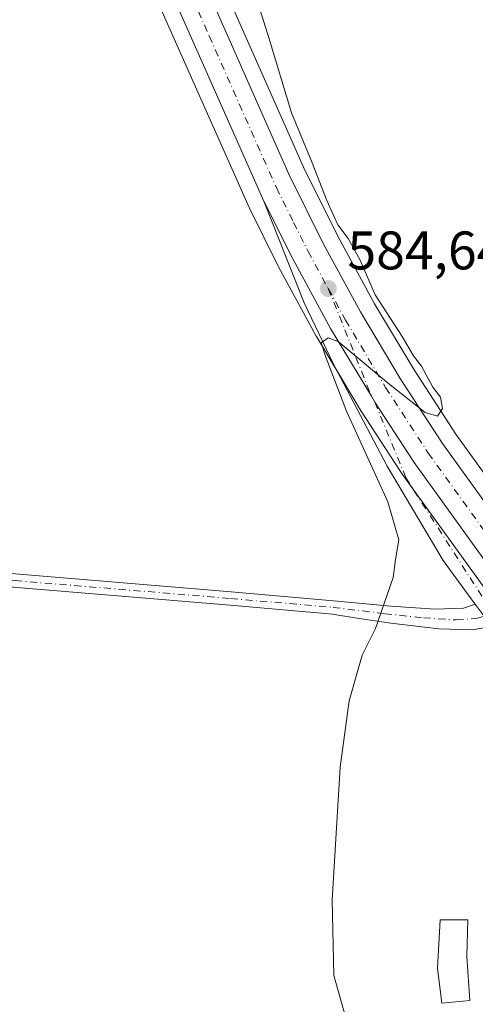
# Model space of a CAD drawing. Units: metres. Extents: x 651794 to 655257, y 4730100 to 4732489.
# Drawn here: x 653671 to 653756, y 4731461 to 4731643 of the extents above; entities that cross this region are included whole.
import ezdxf

# ---------------------------------------------------------------- set-up
doc = ezdxf.new("R2010")
doc.units = ezdxf.units.M
doc.header["$MEASUREMENT"] = 0
doc.linetypes.add('DGN Style 4', pattern=[2.6384748266838614, 1.318413404963828, -0.6592067024819142, 0.001648016756204785, -0.6592067024819142])
for name, color, linetype, lineweight in [('Carretera de calzada única Cxs', 7, 'Continuous', 13), ('Carretera de calzada única eje', 7, 'DGN Style 4', 0), ('Cultivos herbáceos CxS', 92, 'Continuous', 0), ('Cultivos leñosos CxS', 92, 'Continuous', 0), ('Curva de nivel normal', 30, 'Continuous', 0), ('Edificación Cxs', 1, 'Continuous', 13), ('Núcleo urbano CxS', 7, 'Continuous', 0), ('Pista no pavimentada Cxs', 111, 'Continuous', 0), ('Pista no pavimentada eje', 91, 'DGN Style 4', 0), ('Punto de cota en terreno', 7, 'Continuous', 0), ('Rótulo de punto de cota en terreno', 7, 'Continuous', 0)]:
    doc.layers.add(name, color=color, linetype=linetype, lineweight=lineweight)
doc.styles.add('Style-Arial', font='txt')

# ---------------------------------------------------------------- blocks, each defined once
blk = doc.blocks.new('*U8')
at = {"layer": 'Cultivos herbáceos CxS', "color": 92, "linetype": 'Continuous', "lineweight": 0}
for points in [[(653845.8359000003, 4731441.0875, 588.3652000000002), (653816.3970999997, 4731478.8533, 587.6198000000004), (653815.5569000002, 4731479.933499999, 587.5966999999946), (653814.7067, 4731481.0239, 587.5445000000036), (653804.2281, 4731494.486300001, 587.4164000000019), (653786.5105, 4731518.332699999, 586.5663999999961), (653751.9457, 4731566.226100001, 584.9808000000048), (653744.2273000004, 4731578.106100001, 584.8415999999997), (653736.9463000001, 4731590.3169, 584.755799999999), (653730.1413000004, 4731602.7963, 584.7565999999933), (653723.8262999998, 4731615.5055, 584.3999999999943), (653699.0817, 4731671.3979, 582.8393000000069), (653698.2620999999, 4731673.237299999, 582.7648000000045), (653685.7944999998, 4731701.4319, 582.3469000000041), (653670.9653000003, 4731735.0603, 582.1974000000046), (653666.6864999998, 4731744.769500001, 582.620299999995), (653647.9376999997, 4731785.7191, 583.0332000000053), (653647.8482999997, 4731785.8983, 583.0388999999996), (653640.5783000002, 4731799.328299999, 583.2890000000043), (653640.5380999995, 4731799.4001, 583.2896999999939), (653640.5011, 4731799.4627, 583.2906999999977), (653632.5811000001, 4731812.442700001, 583.7308000000048), (653632.5009000005, 4731812.567100001, 583.7403999999951), (653625.3608999997, 4731823.067100001, 583.7456999999995)], [(653674.4868999999, 4731696.5559, 581.9349999999977), (653713.7783000004, 4731608.062700001, 583.738599999997), (653713.8339000001, 4731607.944499999, 583.741200000004), (653719.1539000003, 4731597.2445, 584.2508999999991), (653719.2062999997, 4731597.1439, 584.2505999999995), (653726.1863000002, 4731584.343900001, 584.4437000000034), (653726.2326999997, 4731584.2621, 584.4502000000066), (653733.7133, 4731571.7139, 584.8120000000055), (653733.7732999995, 4731571.617500001, 584.8104000000021), (653734.4935, 4731570.506899999, 584.8108999999968), (653741.7138999999, 4731559.386499999, 585.2149999999965), (653741.7977, 4731559.2643, 585.2246000000014), (653767.7056, 4731523.3738, 586.200800000006)]]:
    blk.add_polyline3d(points, dxfattribs=at)
blk = doc.blocks.new('5PATER')
at = {"layer": 'Cultivos leñosos CxS', "linetype": 'Continuous', "lineweight": 0}
h = blk.add_hatch(color=51, dxfattribs=at)
edge = h.paths.add_edge_path()
edge.add_ellipse((0, 0), major_axis=(-0.1095731443231308, -0.1110710700762829), ratio=0.9994222409660322, start_angle=0, end_angle=360)

msp = doc.modelspace()

# ---------------------------------------------------------------- linework, layer by layer
at = {"layer": 'Carretera de calzada única Cxs', "color": 7, "linetype": 'Continuous', "lineweight": 13}
for points in [[(653716.5201000003, 4731609.280099999, 584.2661999999982), (653677.2301000003, 4731697.770099999, 582.7409000000043), (653661.9401000004, 4731732.420100001, 583.3889000000054), (653658.1401000004, 4731741.050100001, 583.1472000000067), (653639.5100999996, 4731781.7401, 583.4878000000026), (653632.4301000005, 4731794.8201, 583.6405999999988), (653624.6801000005, 4731807.520099999, 583.6913000000059), (653617.7200999996, 4731817.7501, 583.8968000000023), (653608.7600999996, 4731829.630100001, 586.091499999995), (653599.1801000005, 4731841.0001, 585.4743000000017), (653589.0900999998, 4731851.770099999, 584.3515000000043), (653578.3601000002, 4731862.0701, 585.1558999999979), (653567.0601000005, 4731871.7601, 584.8821000000025), (653556.8629000002, 4731879.729699999, 584.8166000000056)], [(653613.7100999998, 4731833.530099999, 584.4857000000047), (653622.8800999997, 4731821.380100001, 584.3307999999961), (653630.0201000003, 4731810.880100001, 584.5657000000066), (653637.9401000004, 4731797.9001, 584.446299999996), (653645.2100999998, 4731784.470100001, 583.7179999999935), (653663.9501, 4731743.540100001, 583.5547999999981), (653668.2200999996, 4731733.850099999, 583.0671000000002), (653683.0500999996, 4731700.220100001, 583.039499999999), (653695.5232999995, 4731672.020099999, 582.9844000000012), (653696.3432999998, 4731670.1801, 583.0084999999963), (653721.1101000002, 4731614.2301, 584.3098000000027), (653727.4801000003, 4731601.4101, 584.4444999999978), (653734.3400999998, 4731588.8301, 584.8779999999971), (653741.6801000005, 4731576.520099999, 584.8267000000051), (653749.4700999996, 4731564.530099999, 585.1894999999931), (653784.0900999998, 4731516.5601, 586.5918999999994), (653801.8400999998, 4731492.670100001, 588.0531000000046), (653812.3432999998, 4731479.1801, 587.6377999999969), (653813.1951000001, 4731478.095100001, 587.8337000000029), (653814.0333000004, 4731477.0101, 588.1107000000047), (653843.4833000004, 4731439.2301, 589.2842999999993)], [(653831.4200999998, 4731444.2601, 588.4787999999971), (653810.3300999999, 4731471.450099999, 587.758799999996), (653808.7100999998, 4731473.530099999, 587.7195000000065), (653805.7600999996, 4731477.340100001, 587.6349000000046), (653802.4700999996, 4731481.5801, 587.5025000000023), (653779.9600999998, 4731511.5801, 586.781099999993), (653778.9801000003, 4731512.880100001, 586.6864999999962), (653744.2301000003, 4731561.020099999, 585.3954999999987), (653737.0100999996, 4731572.140100001, 585.2333000000071), (653736.3655000003, 4731573.281099999, 585.1025999999983), (653728.8201000001, 4731585.780099999, 584.8377000000038), (653721.8400999998, 4731598.5801, 584.5598999999929), (653716.5201000003, 4731609.280099999, 584.2661999999982), (653677.2301000003, 4731697.770099999, 582.7409000000043), (653661.9401000004, 4731732.420100001, 583.3889000000054), (653658.1401000004, 4731741.050100001, 583.1472000000067), (653639.5100999996, 4731781.7401, 583.4878000000026), (653632.4301000005, 4731794.8201, 583.6405999999988), (653624.6801000005, 4731807.520099999, 583.6913000000059), (653617.7200999996, 4731817.7501, 583.8968000000023), (653608.7600999996, 4731829.630100001, 586.091499999995)], [(653696.3432999998, 4731670.1801, 583.0084999999963), (653721.1101000002, 4731614.2301, 584.3098000000027), (653727.4801000003, 4731601.4101, 584.4444999999978), (653734.3400999998, 4731588.8301, 584.8779999999971), (653741.6801000005, 4731576.520099999, 584.8267000000051), (653749.4700999996, 4731564.530099999, 585.1894999999931), (653784.0900999998, 4731516.5601, 586.5918999999994), (653801.8400999998, 4731492.670100001, 588.0531000000046), (653812.3432999998, 4731479.1801, 587.6377999999969)], [(653755.5433, 4731534.890100001, 586.210500000001), (653754.8000999996, 4731535.890100001, 586.360799999995), (653749.5900999998, 4731542.960100001, 587.9217000000062), (653739.2701000003, 4731560.3301, 586.9703000000009), (653729.4101, 4731579.050100001, 584.943299999999), (653723.9200999998, 4731590.5001, 584.5926000000036), (653716.5201000003, 4731609.280099999, 584.2661999999982)], [(653716.5201000003, 4731609.280099999, 584.2661999999982), (653721.8400999998, 4731598.5801, 584.5598999999929), (653728.8201000001, 4731585.780099999, 584.8377000000038), (653736.3655000003, 4731573.281099999, 585.1025999999983), (653737.0100999996, 4731572.140100001, 585.2333000000071), (653744.2301000003, 4731561.020099999, 585.3954999999987), (653778.9801000003, 4731512.880100001, 586.6864999999962), (653779.9600999998, 4731511.5801, 586.781099999993), (653802.4700999996, 4731481.5801, 587.5025000000023)], [(653716.5201000003, 4731609.280099999, 584.2661999999982), (653721.8400999998, 4731598.5801, 584.5598999999929), (653728.8201000001, 4731585.780099999, 584.8377000000038), (653736.3655000003, 4731573.281099999, 585.1025999999983), (653737.0100999996, 4731572.140100001, 585.2333000000071), (653744.2301000003, 4731561.020099999, 585.3954999999987), (653778.9801000003, 4731512.880100001, 586.6864999999962), (653779.9600999998, 4731511.5801, 586.781099999993), (653802.4700999996, 4731481.5801, 587.5025000000023)]]:
    msp.add_polyline3d(points, dxfattribs=at)
msp.add_polyline3d([(653802.4700999996, 4731481.5801, 587.5025000000023), (653792.0401, 4731491.950099999, 587.7275999999983), (653779.5601000005, 4731507.600099999, 587.3295000000071), (653764.6601, 4731524.200099999, 586.4119999999966), (653758.8532999996, 4731530.8201, 586.1641999999993), (653757.0201000003, 4731532.9101, 586.0812000000005), (653755.5433, 4731534.890100001, 586.210500000001), (653754.8000999996, 4731535.890100001, 586.360799999995), (653749.5900999998, 4731542.960100001, 587.9217000000062), (653739.2701000003, 4731560.3301, 586.9703000000009), (653729.4101, 4731579.050100001, 584.943299999999), (653723.9200999998, 4731590.5001, 584.5926000000036), (653716.5201000003, 4731609.280099999, 584.2661999999982), (653721.8400999998, 4731598.5801, 584.5598999999929), (653728.8201000001, 4731585.780099999, 584.8377000000038), (653736.3655000003, 4731573.281099999, 585.1025999999983), (653737.0100999996, 4731572.140100001, 585.2333000000071), (653744.2301000003, 4731561.020099999, 585.3954999999987), (653778.9801000003, 4731512.880100001, 586.6864999999962), (653779.9600999998, 4731511.5801, 586.781099999993)], close=True, dxfattribs=at)
at = {"layer": 'Carretera de calzada única eje', "color": 7, "linetype": 'DGN Style 4', "lineweight": 0}
for points in [[(653693.3004999999, 4731669.2897, 583.0219999999972), (653706.4301000005, 4731639.7301, 583.5795000000071), (653718.8101000005, 4731611.7501, 584.247199999998), (653722.0000999998, 4731605.340100001, 584.3551000000007), (653724.6601, 4731599.9901, 584.4900000000052), (653728.4001000002, 4731593.130100001, 584.6138000000064)], [(653728.4001000002, 4731593.130100001, 584.6138000000064), (653736.3655000003, 4731573.281099999, 585.1025999999983), (653737.0100999996, 4731572.140100001, 585.2333000000071), (653742.7401000002, 4731558.170100001, 585.695000000007), (653757.1801000005, 4731535.690099999, 586.0215999999928), (653759.2033000002, 4731533.278899999, 586.0442999999941)], [(653728.4001000002, 4731593.130100001, 584.6138000000064), (653731.5800999999, 4731587.300100001, 584.6929999999993), (653738.9801000003, 4731574.880100001, 584.9569999999949), (653746.8501000004, 4731562.770099999, 585.2234999999928), (653764.2200999996, 4731538.700099999, 585.8657999999997), (653781.5301000001, 4731514.720100001, 586.5310000000027), (653790.4101, 4731502.770099999, 586.9140999999945)]]:
    msp.add_polyline3d(points, dxfattribs=at)
at = {"layer": 'Cultivos herbáceos CxS', "color": 92, "linetype": 'Continuous', "lineweight": 0}
for points in [[(653606.4137000004, 4731827.759099999, 583.2884000000049), (653615.2808999997, 4731816.0021, 582.924199999994), (653622.1579, 4731805.8939, 582.8766000000032), (653629.8287000004, 4731793.3237, 582.734700000001), (653636.8240999999, 4731780.4001, 582.7369000000035), (653655.4033000004, 4731739.8211, 582.1616999999969), (653659.1948999995, 4731731.210100001, 581.832899999994), (653674.4868999999, 4731696.5559, 581.9349999999977), (653713.7783000004, 4731608.062700001, 583.738599999997), (653713.8339000001, 4731607.944499999, 583.741200000004), (653719.1539000003, 4731597.2445, 584.2508999999991), (653719.2062999997, 4731597.1439, 584.2505999999995), (653726.1863000002, 4731584.343900001, 584.4437000000034), (653726.2326999997, 4731584.2621, 584.4502000000066), (653733.7133, 4731571.7139, 584.8120000000055), (653733.7732999995, 4731571.617500001, 584.8104000000021), (653734.4935, 4731570.506899999, 584.8108999999968), (653741.7138999999, 4731559.386499999, 585.2149999999965), (653741.7977, 4731559.2643, 585.2246000000014), (653767.7056, 4731523.3738, 586.200800000006), (653767.5800999999, 4731518.220100001, 586.4597000000067)], [(653625.3608999997, 4731823.067100001, 583.7456999999995), (653632.5009000005, 4731812.567100001, 583.7403999999951), (653632.5811000001, 4731812.442700001, 583.7308000000048), (653640.5011, 4731799.4627, 583.2906999999977), (653640.5380999995, 4731799.4001, 583.2896999999939), (653640.5783000002, 4731799.328299999, 583.2890000000043), (653647.8482999997, 4731785.8983, 583.0388999999996), (653647.9376999997, 4731785.7191, 583.0332000000053), (653666.6864999998, 4731744.769500001, 582.620299999995), (653670.9653000003, 4731735.0603, 582.1974000000046), (653685.7944999998, 4731701.4319, 582.3469000000041), (653698.2620999999, 4731673.237299999, 582.7648000000045), (653699.0817, 4731671.3979, 582.8393000000069), (653723.8262999998, 4731615.5055, 584.3999999999943), (653730.1413000004, 4731602.7963, 584.7565999999933), (653736.9463000001, 4731590.3169, 584.755799999999), (653744.2273000004, 4731578.106100001, 584.8415999999997), (653751.9457, 4731566.226100001, 584.9808000000048), (653786.5105, 4731518.332699999, 586.5663999999961), (653804.2281, 4731494.486300001, 587.4164000000019), (653814.7067, 4731481.0239, 587.5445000000036), (653815.5569000002, 4731479.933499999, 587.5966999999946), (653816.3970999997, 4731478.8533, 587.6198000000004), (653845.8359000003, 4731441.0875, 588.3652000000002)]]:
    msp.add_polyline3d(points, dxfattribs=at)
at = {"layer": 'Curva de nivel normal', "color": 30, "linetype": 'Continuous', "lineweight": 0, "elevation": 585, "flags": 128}
msp.add_lwpolyline([(653731.6299999999, 4731458.530099999), (653729.4500000002, 4731466.350099999), (653729.1100000005, 4731480.3101), (653730.6100000005, 4731504.8101), (653732.2300000006, 4731517.050100001), (653734.6399999997, 4731525.4801), (653737.1200000001, 4731530.370100001), (653740.3799999999, 4731539.780099999), (653740.7999999998, 4731543.110099999), (653741.4400000004, 4731546.780099999), (653739.4000000004, 4731553.7601), (653731.7300000006, 4731570.530099999), (653727.9199999999, 4731580.470100001), (653727.0700000003, 4731583.120100001), (653728.4000000004, 4731584.0601), (653730.2000000002, 4731583.380100001), (653739.5300000003, 4731575.5801), (653746.2599999999, 4731570.2401), (653748.54, 4731569.5801), (653749.5099999999, 4731570.9801), (653749.0899999999, 4731573.100099999), (653747.7000000002, 4731574.920100001), (653745.6100000005, 4731578.8301), (653744.1399999997, 4731580.690099999), (653742.04, 4731584.2601), (653737.0300000003, 4731591.940099999), (653734.2800000003, 4731598.380100001), (653732.0499999998, 4731602.380100001), (653730.1799999997, 4731604.870100001), (653728.1299999999, 4731609.380100001), (653725.2800000003, 4731616.640100001), (653721.6299999999, 4731625.5801), (653717.5, 4731639.2301), (653714.7599999999, 4731647.850099999)], dxfattribs=at)
at = {"layer": 'Edificación Cxs', "color": 1, "linetype": 'Continuous', "lineweight": 13, "elevation": 589.9379999999948, "flags": 128}
msp.add_lwpolyline([(653754.5301000001, 4731461.7601), (653749.3701, 4731461.2601), (653748.5701000001, 4731467.720100001), (653749.0301000001, 4731476.6501), (653754.1901000004, 4731476.640100001), (653753.9600999998, 4731469.9001)], close=True, dxfattribs=at)
at = {"layer": 'Edificación Cxs', "color": 1, "linetype": 'Continuous', "lineweight": 13}
msp.add_polyline3d([(653754.5301000001, 4731461.7601, 588.9220999999961), (653749.3701, 4731461.2601, 588.2976999999955), (653748.5701000001, 4731467.720100001, 588.9015999999974), (653749.0301000001, 4731476.6501, 587.8178999999947), (653754.1901000004, 4731476.640100001, 588.6261999999988), (653753.9600999998, 4731469.9001, 589.9379999999946), (653754.5301000001, 4731461.7601, 588.9220999999961)], dxfattribs=at)
at = {"layer": 'Núcleo urbano CxS', "color": 7, "linetype": 'Continuous', "lineweight": 0}
for points in [[(653606.4137000004, 4731827.759099999, 583.2884000000049), (653615.2808999997, 4731816.0021, 582.924199999994), (653622.1579, 4731805.8939, 582.8766000000032), (653629.8287000004, 4731793.3237, 582.734700000001), (653636.8240999999, 4731780.4001, 582.7369000000035), (653655.4033000004, 4731739.8211, 582.1616999999969), (653659.1948999995, 4731731.210100001, 581.832899999994), (653674.4868999999, 4731696.5559, 581.9349999999977), (653713.7783000004, 4731608.062700001, 583.738599999997), (653713.8339000001, 4731607.944499999, 583.741200000004), (653719.1539000003, 4731597.2445, 584.2508999999991), (653719.2062999997, 4731597.1439, 584.2505999999995), (653726.1863000002, 4731584.343900001, 584.4437000000034), (653726.2326999997, 4731584.2621, 584.4502000000066), (653733.7133, 4731571.7139, 584.8120000000055), (653733.7732999995, 4731571.617500001, 584.8104000000021), (653734.4935, 4731570.506899999, 584.8108999999968), (653741.7138999999, 4731559.386499999, 585.2149999999965), (653741.7977, 4731559.2643, 585.2246000000014), (653767.7056, 4731523.3738, 586.200800000006), (653767.5800999999, 4731518.220100001, 586.4597000000067)], [(653625.3608999997, 4731823.067100001, 583.7456999999995), (653632.5009000005, 4731812.567100001, 583.7403999999951), (653632.5811000001, 4731812.442700001, 583.7308000000048), (653640.5011, 4731799.4627, 583.2906999999977), (653640.5380999995, 4731799.4001, 583.2896999999939), (653640.5783000002, 4731799.328299999, 583.2890000000043), (653647.8482999997, 4731785.8983, 583.0388999999996), (653647.9376999997, 4731785.7191, 583.0332000000053), (653666.6864999998, 4731744.769500001, 582.620299999995), (653670.9653000003, 4731735.0603, 582.1974000000046), (653685.7944999998, 4731701.4319, 582.3469000000041), (653698.2620999999, 4731673.237299999, 582.7648000000045), (653699.0817, 4731671.3979, 582.8393000000069), (653723.8262999998, 4731615.5055, 584.3999999999943), (653730.1413000004, 4731602.7963, 584.7565999999933), (653736.9463000001, 4731590.3169, 584.755799999999), (653744.2273000004, 4731578.106100001, 584.8415999999997), (653751.9457, 4731566.226100001, 584.9808000000048), (653786.5105, 4731518.332699999, 586.5663999999961), (653804.2281, 4731494.486300001, 587.4164000000019), (653814.7067, 4731481.0239, 587.5445000000036), (653815.5569000002, 4731479.933499999, 587.5966999999946), (653816.3970999997, 4731478.8533, 587.6198000000004), (653845.8359000003, 4731441.0875, 588.3652000000002)], [(653625.3608999997, 4731823.067100001, 583.7456999999995), (653632.5009000005, 4731812.567100001, 583.7403999999951), (653632.5811000001, 4731812.442700001, 583.7308000000048), (653640.5011, 4731799.4627, 583.2906999999977), (653640.5380999995, 4731799.4001, 583.2896999999939), (653640.5783000002, 4731799.328299999, 583.2890000000043), (653647.8482999997, 4731785.8983, 583.0388999999996), (653647.9376999997, 4731785.7191, 583.0332000000053), (653666.6864999998, 4731744.769500001, 582.620299999995), (653670.9653000003, 4731735.0603, 582.1974000000046), (653685.7944999998, 4731701.4319, 582.3469000000041), (653698.2620999999, 4731673.237299999, 582.7648000000045), (653699.0817, 4731671.3979, 582.8393000000069), (653723.8262999998, 4731615.5055, 584.3999999999943), (653730.1413000004, 4731602.7963, 584.7565999999933), (653736.9463000001, 4731590.3169, 584.755799999999), (653744.2273000004, 4731578.106100001, 584.8415999999997), (653751.9457, 4731566.226100001, 584.9808000000048), (653786.5105, 4731518.332699999, 586.5663999999961), (653804.2281, 4731494.486300001, 587.4164000000019), (653814.7067, 4731481.0239, 587.5445000000036), (653815.5569000002, 4731479.933499999, 587.5966999999946), (653816.3970999997, 4731478.8533, 587.6198000000004), (653845.8359000003, 4731441.0875, 588.3652000000002)], [(653767.7056, 4731523.3738, 586.200800000006), (653741.7977, 4731559.2643, 585.2246000000014), (653741.7138999999, 4731559.386499999, 585.2149999999965), (653734.4935, 4731570.506899999, 584.8108999999968), (653733.7732999995, 4731571.617500001, 584.8104000000021), (653733.7133, 4731571.7139, 584.8120000000055), (653726.2326999997, 4731584.2621, 584.4502000000066), (653726.1863000002, 4731584.343900001, 584.4437000000034), (653719.2062999997, 4731597.1439, 584.2505999999995), (653719.1539000003, 4731597.2445, 584.2508999999991), (653713.8339000001, 4731607.944499999, 583.741200000004), (653713.7783000004, 4731608.062700001, 583.738599999997), (653674.4868999999, 4731696.5559, 581.9349999999977)]]:
    msp.add_polyline3d(points, dxfattribs=at)
at = {"layer": 'Pista no pavimentada Cxs', "color": 111, "linetype": 'Continuous', "lineweight": 0}
for points in [[(653499.7100999998, 4731555.130100001, 580.3944000000047), (653502.0500999996, 4731553.690099999, 580.3269), (653504.5960999997, 4731552.306299999, 580.3876000000018), (653535.2301000003, 4731550.880100001, 580.3565999999992), (653603.3901000004, 4731546.0601, 580.9802000000054), (653635.2801000001, 4731543.420100001, 581.3978000000062), (653680.9301000005, 4731539.630100001, 582.2044000000024), (653710.4600999998, 4731537.1801, 582.7148000000016), (653729.3800999997, 4731535.530099999, 584.008600000001), (653739.9364999998, 4731534.533100001, 586.8989000000003), (653748.1414999999, 4731533.9619, 588.2182999999932), (653753.3865, 4731534.169500001, 586.3478999999934), (653755.5433, 4731534.890100001, 586.210500000001)], [(653535.2301000003, 4731550.880100001, 580.3565999999992), (653603.3901000004, 4731546.0601, 580.9802000000054), (653635.2801000001, 4731543.420100001, 581.3978000000062), (653680.9301000005, 4731539.630100001, 582.2044000000024), (653710.4600999998, 4731537.1801, 582.7148000000016), (653729.3800999997, 4731535.530099999, 584.008600000001), (653739.9364999998, 4731534.533100001, 586.8989000000003), (653748.1414999999, 4731533.9619, 588.2182999999932), (653753.3865, 4731534.169500001, 586.3478999999934), (653755.5433, 4731534.890100001, 586.210500000001), (653757.0201000003, 4731532.9101, 586.0812000000005), (653758.8532999996, 4731530.8201, 586.1641999999993), (653754.9445000002, 4731530.1709, 586.186400000006), (653748.8167000003, 4731530.3267, 586.457899999994), (653739.9364999998, 4731531.365300001, 585.6581000000006), (653733.2895000001, 4731532.3521, 584.6532000000007), (653729.1601, 4731533.040100001, 584.1861000000063), (653710.2500999998, 4731534.690099999, 582.7997999999934), (653603.2001, 4731543.5601, 580.9850000000006), (653567.5900999998, 4731546.0801, 580.654999999999), (653535.0601000005, 4731548.380100001, 580.4553000000016)], [(653758.8532999996, 4731530.8201, 586.1641999999993), (653754.9445000002, 4731530.1709, 586.186400000006), (653748.8167000003, 4731530.3267, 586.457899999994), (653739.9364999998, 4731531.365300001, 585.6581000000006), (653733.2895000001, 4731532.3521, 584.6532000000007), (653729.1601, 4731533.040100001, 584.1861000000063), (653710.2500999998, 4731534.690099999, 582.7997999999934), (653603.2001, 4731543.5601, 580.9850000000006), (653567.5900999998, 4731546.0801, 580.654999999999), (653535.0601000005, 4731548.380100001, 580.4553000000016), (653508.9851000002, 4731549.306299999, 580.8689000000013), (653502.6401000004, 4731549.0601, 580.7902999999933), (653499.5000999998, 4731547.5601, 580.7706999999937)]]:
    msp.add_polyline3d(points, dxfattribs=at)
at = {"layer": 'Pista no pavimentada eje', "color": 91, "linetype": 'DGN Style 4', "lineweight": 0}
msp.add_polyline3d([(653498.1133000003, 4731551.216700001, 580.5953000000009), (653505.8739, 4731550.972899999, 580.5908000000054), (653517.0591000002, 4731550.814099999, 580.5835999999981), (653530.1041000001, 4731549.959100001, 580.5271000000066), (653535.1451000003, 4731549.630100001, 580.4060000000027), (653603.2950999998, 4731544.8101, 580.9824999999983), (653647.7675000001, 4731541.126300001, 581.5803000000016), (653670.5925000003, 4731539.2313, 581.920100000003), (653710.3551000003, 4731535.9351, 582.7575999999972), (653729.2701000003, 4731534.2851, 584.0975000000036), (653738.8460999997, 4731533.130899999, 585.7256999999954), (653745.9605, 4731532.3521, 586.8767999999982), (653752.0362999998, 4731531.988500001, 586.227899999998), (653755.7232999997, 4731532.2481, 586.1150000000052), (653759.2033000002, 4731533.278899999, 586.0442999999941)], dxfattribs=at)

# ---------------------------------------------------------------- block references
at = {"layer": 'Cultivos herbáceos CxS', "color": 92, "linetype": 'Continuous', "lineweight": 0}
msp.add_blockref('*U8', (0, 0), dxfattribs=at)
at = {"layer": 'Punto de cota en terreno', "color": 7, "linetype": 'Continuous', "lineweight": 0, "xscale": 10, "yscale": 10, "zscale": 10}
msp.add_blockref('5PATER', (653728.4100000003, 4731593.130000001, 584.6399999999994), dxfattribs=at)

# ---------------------------------------------------------------- texts
at = {"layer": 'Rótulo de punto de cota en terreno', "color": 7, "linetype": 'Continuous', "lineweight": 0, "style": 'Style-Arial'}
msp.add_text('584,64', height=7.000000000000002, dxfattribs=at).set_placement((653731.9378000004, 4731596.6578))

doc.saveas('drawing.dxf')
